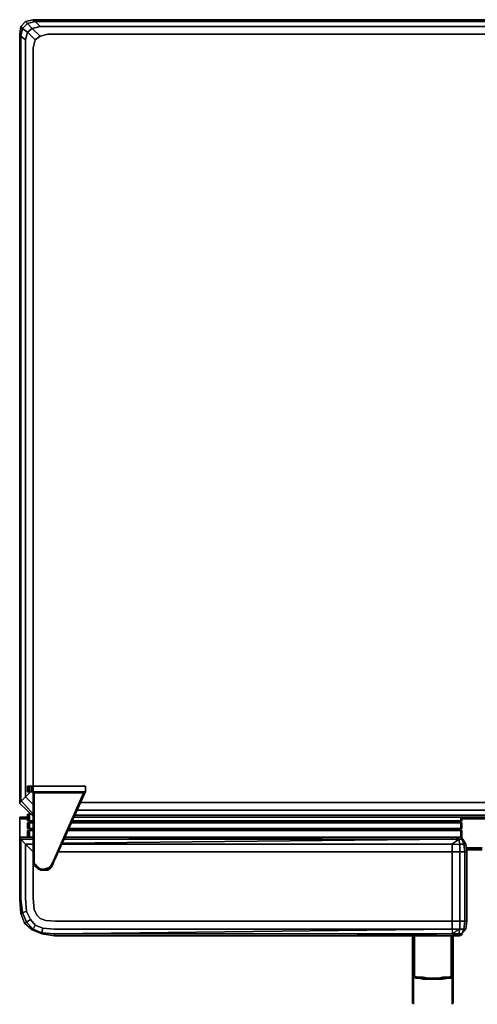
# Model space of a CAD drawing. Units: inches. Extents: x 0 to 35.7, y -35.3 to 0.
# Drawn here: x 0 to 16.4, y -35.3 to 0 of the extents above; entities that cross this region are included whole.
import ezdxf

# ---------------------------------------------------------------- set-up
doc = ezdxf.new("R2010")
doc.units = ezdxf.units.IN
doc.header["$MEASUREMENT"] = 0
doc.layers.get('0').update_dxf_attribs({"true_color": 0x5890e1})

msp = doc.modelspace()

# ---------------------------------------------------------------- linework, layer by layer
at = {"color": 26, "elevation": 0}
for points in [[(0.486, 0), (0.21, -0.069), (0.035, -0.242), (0, -0.518), (0, -28.033), (0, -28.067)], [(0.486, -1.002), (0.555, -0.725), (0.279, -0.449), (0.21, -0.725), (0.035, -0.587), (0.106, -0.311), (0.279, -0.449), (0.21, -0.725), (0.279, -0.449), (0.106, -0.311), (0.279, -0.138), (0.21, -0.069), (0.486, 0), (0.21, -0.069), (0.279, -0.138), (0.555, -0.069), (0.486, 0)], [(0.21, -0.069), (0.486, 0)], [(35.241, 0), (0.486, 0), (35.241, 0), (35.518, -0.069), (35.449, -0.138), (35.621, -0.311), (35.693, -0.587), (35.518, -0.725), (35.693, -0.587), (35.621, -0.311), (35.449, -0.449), (35.518, -0.725)], [(0.035, -0.242), (0.21, -0.069), (0.279, -0.138), (0.106, -0.311), (0.035, -0.242), (0.21, -0.069), (0.035, -0.242), (0.106, -0.311), (0.035, -0.587), (0.21, -0.725), (0.21, -27.826), (0.035, -27.998), (0.071, -27.998)], [(0.728, -0.242), (0.451, -0.311), (0.279, -0.138), (0.555, -0.069), (0.728, -0.242), (35, -0.242), (35.172, -0.069), (35.449, -0.138), (35.276, -0.311), (35.449, -0.449), (35.172, -0.725), (35.241, -1.002)], [(35, -0.242), (35.172, -0.069), (35.449, -0.138), (35.276, -0.311), (35, -0.242), (35.276, -0.311), (35, -0.587), (34.723, -0.518), (1.004, -0.518), (0.728, -0.587)], [(0, -0.518), (0, -28.033)], [(0, -28.033), (0.035, -27.998), (0.035, -0.587), (0, -0.518)], [(0, -0.518), (0, -28.033)], [(0.21, -27.826), (0.035, -27.998), (0.035, -0.587), (0.21, -0.725)], [(0.486, -1.002), (0.555, -0.725), (0.728, -0.587)], [(1.004, -0.518), (34.723, -0.518), (35, -0.587), (35.172, -0.725), (35.241, -1.002)], [(0.348, -27.446), (0.313, -27.446), (0.279, -27.446), (0.279, -27.653), (0.313, -27.653), (0.348, -27.653)], [(0.451, -27.653), (0.417, -27.653), (0.348, -27.653), (0.313, -27.653), (0.348, -27.653), (0.348, -27.446), (0.417, -27.446), (0.348, -27.446), (0.417, -27.446), (0.451, -27.446), (0.417, -27.446), (0.417, -27.653), (0.348, -27.653), (0.417, -27.653), (0.451, -27.653), (0.451, -27.446), (0.486, -27.446), (0.451, -27.446), (0.486, -27.446), (2.351, -27.446), (2.351, -27.653), (0.486, -27.653), (0.486, -30.211)], [(0.451, -27.446), (0.417, -27.446)], [(0.486, -27.446), (2.351, -27.446), (2.351, -27.653), (2.351, -27.446), (0.486, -27.446), (0.486, -27.653)], [(1.246, -30.107), (2.351, -27.653), (2.351, -27.446), (0.486, -27.446), (0.486, -27.653), (0.52, -27.653), (2.316, -27.653), (2.351, -27.653), (0.486, -27.653), (0.486, -30.211)], [(0.071, -27.998), (0.035, -27.998), (0.21, -27.826)], [(0.382, -27.653), (0.21, -27.826)], [(0.486, -28.102), (0.21, -27.826)], [(0.417, -27.653), (0.451, -27.653), (0.486, -27.653)], [(0.486, -30.107), (0.486, -30.211), (0.589, -30.349), (0.658, -30.383), (0.658, -30.418), (0.555, -30.314), (0.486, -30.211), (0.486, -27.653), (2.351, -27.653), (1.246, -30.107), (1.211, -30.176), (1.142, -30.349), (1.107, -30.383), (1.004, -30.453), (1.038, -30.418)], [(0.797, -30.453), (0.762, -30.453), (0.658, -30.418), (0.658, -30.383), (0.589, -30.349), (0.658, -30.383), (0.658, -30.418), (0.555, -30.314), (0.52, -30.211), (0.52, -27.687), (0.52, -27.653), (0.52, -30.211), (0.486, -30.211), (0.589, -30.349), (0.658, -30.383), (0.555, -30.314), (0.52, -30.211), (0.52, -27.687), (0.52, -27.653), (0.52, -30.211), (0.589, -30.28), (0.693, -30.383), (0.762, -30.418), (0.866, -30.418), (0.969, -30.383), (1.073, -30.349), (1.107, -30.314), (1.176, -30.176), (1.211, -30.107), (2.282, -27.687), (2.316, -27.653), (1.246, -30.107), (1.211, -30.176), (1.142, -30.314), (1.073, -30.383), (1.107, -30.383)], [(0.762, -30.453), (0.762, -30.418), (0.866, -30.418), (0.969, -30.383), (1.073, -30.349), (1.107, -30.314), (1.176, -30.176), (1.211, -30.107), (2.282, -27.687), (0.52, -27.687), (2.282, -27.687), (2.316, -27.653), (0.52, -27.653), (0.52, -27.687)], [(2.282, -27.687), (2.316, -27.653), (1.246, -30.107)], [(0.486, -28.516), (0, -28.067), (0, -28.033), (0.035, -27.998), (0.071, -27.998)], [(0.071, -27.998), (0.486, -28.447)], [(33.549, -28.033), (2.178, -28.033)], [(0.486, -28.516), (0.486, -28.551)], [(33.756, -28.482), (1.971, -28.482)], [(33.687, -28.309), (2.04, -28.309)], [(15.826, -28.551), (16.655, -28.551), (16.655, -28.585)], [(0, -28.585), (0, -28.62)], [(0, -28.62), (0, -28.585)], [(0, -28.585), (0.279, -28.585)], [(0, -28.62), (0.279, -28.62)], [(16.689, -28.62), (15.826, -28.62)], [(16.551, -29.658), (15.964, -29.658)], [(16.551, -29.693), (15.964, -29.693)], [(16.551, -29.727), (15.964, -29.727)], [(0.589, -30.349), (0.486, -30.211), (0.486, -30.107)], [(0.52, -30.211), (0.589, -30.28), (0.693, -30.383), (0.762, -30.418), (0.762, -30.453)], [(0.658, -30.418), (0.658, -30.383), (0.555, -30.314)], [(1.142, -30.349), (1.211, -30.211), (1.142, -30.349), (1.211, -30.176), (1.142, -30.314), (1.073, -30.383), (1.004, -30.418), (1.004, -30.453), (1.107, -30.383), (1.142, -30.349), (1.142, -30.314), (1.073, -30.383), (1.004, -30.418)], [(1.246, -30.107), (1.211, -30.176), (1.142, -30.349)], [(1.142, -30.349), (1.142, -30.314), (1.211, -30.176)], [(1.142, -30.349), (1.211, -30.211)], [(1.142, -30.314), (1.142, -30.349)], [(0.658, -30.383), (0.762, -30.453)], [(0.762, -30.453), (0.658, -30.383), (0.762, -30.453), (0.658, -30.418)], [(0.762, -30.453), (0.658, -30.418)], [(1.004, -30.453), (1.107, -30.383), (1.073, -30.383), (1.004, -30.418), (0.9, -30.453), (0.762, -30.453)], [(1.038, -30.418), (1.004, -30.453), (0.9, -30.453), (0.762, -30.453), (0.797, -30.453), (0.935, -30.453)], [(0.762, -30.418), (0.762, -30.453)], [(0.762, -30.453), (0.9, -30.453)], [(0.9, -30.453), (1.004, -30.453)], [(1.142, -30.349), (1.107, -30.383), (1.073, -30.383)]]:
    msp.add_lwpolyline(points, dxfattribs=at)
for points in [[(0.486, 0), (0.555, -0.069), (0.279, -0.138), (0.451, -0.311), (0.279, -0.449), (0.555, -0.725), (0.486, -1.002), (0.555, -0.725), (0.728, -0.587), (0.451, -0.311), (0.728, -0.242), (0.555, -0.069), (35.172, -0.069), (35.241, 0)], [(0.555, -0.069), (0.486, 0), (35.241, 0), (35.172, -0.069)], [(0.486, -0.035), (0.486, 0)], [(0.035, -0.587), (0, -0.518), (0.035, -0.242), (0.106, -0.311)], [(0, -0.518), (0.035, -0.242)], [(0.451, -0.311), (0.279, -0.449), (0.106, -0.311), (0.279, -0.138)], [(0.279, -0.449), (0.451, -0.311), (0.728, -0.587), (0.555, -0.725)], [(35, -0.242), (35.276, -0.311), (35, -0.587), (34.723, -0.518), (1.004, -0.518), (0.728, -0.587), (0.451, -0.311), (0.728, -0.242), (0.555, -0.069), (35.172, -0.069)], [(35, -0.242), (0.728, -0.242)], [(0.035, -27.998), (0, -28.033), (0, -0.518), (0.035, -0.587)], [(0.728, -0.587), (1.004, -0.518)], [(0.21, -0.725), (0.21, -27.826)], [(0.486, -27.446), (0.486, -1.002)], [(0.486, -1.002), (0.486, -27.446)], [(0.313, -27.653), (0.279, -27.653), (0.279, -27.446), (0.313, -27.446)], [(0.313, -27.653), (0.313, -27.446), (0.348, -27.446), (0.313, -27.446), (0.279, -27.446), (0.279, -27.653)], [(0.313, -27.446), (0.313, -27.653), (0.279, -27.653), (0.279, -27.446), (0.313, -27.446)], [(0.348, -27.446), (0.348, -27.653), (0.313, -27.653), (0.313, -27.446)], [(0.313, -27.446), (0.313, -27.653)], [(0.417, -27.446), (0.417, -27.653), (0.348, -27.653), (0.348, -27.446)], [(0.451, -27.446), (0.451, -27.653), (0.417, -27.653), (0.417, -27.446)], [(0.486, -27.446), (0.486, -27.653), (0.451, -27.653), (0.451, -27.446)], [(0.382, -27.653), (0.21, -27.826)], [(0.486, -28.102), (0.21, -27.826)], [(0.486, -27.653), (0.451, -27.653)], [(0.486, -27.653), (0.52, -27.653), (0.52, -30.211), (0.486, -30.211)], [(2.351, -27.653), (2.316, -27.653), (0.52, -27.653), (0.486, -27.653)], [(1.211, -30.107), (1.176, -30.176), (1.107, -30.314), (1.073, -30.349), (0.969, -30.383), (0.866, -30.418), (0.762, -30.418), (0.693, -30.383), (0.589, -30.28), (0.52, -30.211), (0.52, -27.687), (2.282, -27.687)], [(2.351, -27.653), (1.246, -30.107), (2.316, -27.653)], [(0, -28.067), (0, -28.033)], [(0.486, -28.516), (0, -28.067)], [(0.071, -27.998), (0.486, -28.447)], [(2.178, -28.033), (33.549, -28.033)], [(0, -28.585), (0, -28.551)], [(0.279, -28.551), (0, -28.551)], [(0, -28.585), (0, -28.551), (0.279, -28.551), (0, -28.551), (0, -28.585), (0.279, -28.585)], [(0, -28.551), (0.279, -28.551)], [(0.486, -28.551), (0.486, -28.516)], [(16.206, -28.551), (1.936, -28.551)], [(15.999, -28.551), (1.936, -28.551), (15.999, -28.551), (33.756, -28.551)], [(33.756, -28.482), (1.971, -28.482)], [(33.687, -28.309), (2.04, -28.309)], [(15.826, -28.551), (16.655, -28.551)], [(33.756, -28.551), (16.206, -28.551)], [(0, -28.62), (0, -28.585), (0, -28.62), (0, -29.278)], [(0, -28.62), (0, -29.278)], [(0, -28.62), (0.279, -28.62)], [(15.826, -28.585), (16.689, -28.585)], [(16.655, -28.585), (15.826, -28.585)], [(16.689, -28.585), (16.655, -28.585), (15.826, -28.585)], [(15.826, -28.62), (16.689, -28.62)], [(15.964, -29.658), (16.551, -29.658)], [(16.551, -29.693), (15.964, -29.693)], [(16.551, -29.727), (15.964, -29.727)], [(0.486, -30.107), (0.486, -30.073)], [(0.486, -30.211), (0.486, -30.107), (0.486, -30.073), (0.486, -30.107)], [(0.555, -30.314), (0.486, -30.211), (0.52, -30.211)], [(0.555, -30.314), (0.486, -30.211)], [(0.658, -30.418), (0.555, -30.314), (0.658, -30.383)], [(1.246, -30.107), (1.211, -30.176)], [(1.246, -30.107), (1.211, -30.176)], [(0.693, -30.418), (0.658, -30.418)], [(0.693, -30.418), (0.658, -30.418)], [(0.728, -30.453), (0.693, -30.418)], [(0.728, -30.453), (0.693, -30.418)], [(0.9, -30.453), (0.762, -30.453)], [(0.797, -30.453), (0.762, -30.453)], [(0.935, -30.453), (0.797, -30.453)], [(1.004, -30.453), (0.9, -30.453), (1.004, -30.418)], [(1.004, -30.418), (0.9, -30.453), (1.004, -30.453)], [(0.969, -30.453), (0.935, -30.453)], [(0.969, -30.453), (0.935, -30.453)], [(1.038, -30.418), (1.004, -30.453)], [(1.073, -30.383), (1.038, -30.418)], [(1.073, -30.383), (1.038, -30.418)], [(1.142, -30.349), (1.107, -30.349)], [(1.142, -30.349), (1.107, -30.349)]]:
    msp.add_lwpolyline(points, close=True, dxfattribs=at)
at = {"color": 76, "elevation": 0}
for points in [[(0.313, -28.689), (0.313, -28.447), (0.279, -28.447), (0.279, -28.689), (0.313, -28.689), (0.348, -28.724), (0.313, -28.758), (0.279, -28.758), (0.279, -28.965), (0.313, -28.965), (0.348, -29), (0.313, -29.037), (0.279, -29.037)], [(0.348, -28.447), (0.313, -28.447), (0.279, -28.447), (0.279, -28.689), (0.313, -28.689)], [(0.279, -28.689), (0.279, -28.447), (0.313, -28.447), (0.313, -28.689), (0.348, -28.724), (0.313, -28.758)], [(0.279, -28.758), (0.279, -28.965), (0.313, -28.965), (0.313, -28.758), (0.348, -28.724), (0.313, -28.689), (0.313, -28.447), (0.279, -28.447), (0.279, -28.689)], [(0.348, -28.689), (0.313, -28.689), (0.313, -28.447), (0.348, -28.447)], [(0.313, -28.758), (0.348, -28.758), (0.382, -28.724), (0.348, -28.724), (0.313, -28.689), (0.348, -28.689), (0.348, -28.447), (0.313, -28.447), (0.348, -28.447)], [(0.348, -28.689), (0.348, -28.447)], [(0.348, -28.447), (0.348, -28.689)], [(15.826, -28.689), (15.826, -28.551)], [(0.279, -28.758), (0.279, -28.965)], [(0.382, -28.724), (0.348, -28.724), (0.313, -28.689), (0.348, -28.689)], [(0.348, -28.689), (0.313, -28.689), (0.348, -28.724), (0.382, -28.724)], [(0.348, -28.758), (0.313, -28.758), (0.348, -28.724), (0.382, -28.724)], [(0.348, -28.965), (0.313, -28.965), (0.313, -28.758), (0.348, -28.758)], [(0.313, -28.758), (0.348, -28.758)], [(0.348, -28.758), (0.313, -28.758)], [(0.348, -28.965), (0.313, -28.965), (0.348, -28.965), (0.348, -28.758), (0.313, -28.758)], [(0.313, -28.758), (0.313, -28.965), (0.348, -29), (0.313, -29.037)], [(0.382, -28.724), (0.348, -28.689)], [(0.348, -28.689), (0.382, -28.724)], [(0.348, -28.689), (0.382, -28.724)], [(0.348, -28.758), (0.382, -28.724)], [(0.382, -28.724), (0.348, -28.758)], [(0.348, -28.965), (0.348, -28.758)], [(0.348, -28.758), (0.348, -28.965)], [(1.867, -28.689), (15.791, -28.689), (1.867, -28.689), (15.791, -28.689), (15.722, -28.724), (1.867, -28.724), (15.722, -28.724), (15.791, -28.758), (15.757, -28.724), (15.826, -28.689), (15.791, -28.724), (15.826, -28.758), (15.791, -28.724), (15.757, -28.724), (15.791, -28.724), (15.826, -28.689), (15.757, -28.724), (15.826, -28.689), (15.791, -28.689), (15.826, -28.689), (15.791, -28.724), (15.826, -28.758), (15.826, -28.965), (15.791, -28.965), (15.791, -28.758), (15.826, -28.758), (15.826, -28.965), (15.826, -28.758), (15.826, -28.965), (15.791, -28.965), (15.826, -28.965), (15.791, -29), (15.757, -29), (15.826, -28.965), (15.757, -29), (15.791, -28.965), (15.826, -28.965), (15.826, -28.758), (15.826, -28.965), (15.826, -28.758), (15.791, -28.758), (15.757, -28.724), (15.722, -28.724), (1.867, -28.724), (15.722, -28.724), (1.867, -28.724), (15.722, -28.724), (15.791, -28.758), (1.867, -28.758), (15.791, -28.758), (15.791, -28.965), (15.722, -29), (15.791, -29.037), (1.729, -29.037), (15.791, -29.037), (15.791, -29.278), (15.791, -29.037), (15.722, -29), (15.791, -28.965), (15.757, -29), (15.722, -29), (15.757, -29), (15.791, -29.037), (15.826, -29.037), (15.757, -29), (15.791, -29), (15.826, -29.037), (15.791, -29.037), (15.826, -29.037), (15.826, -29.278), (15.826, -29.037), (15.826, -29.278), (15.791, -29.278), (15.826, -29.278), (15.826, -29.313), (15.826, -29.278), (15.791, -29.278), (15.688, -29.278), (15.791, -29.278), (15.688, -29.278), (15.791, -29.278), (15.791, -29.037), (1.729, -29.037), (15.791, -29.037), (15.757, -29), (15.722, -29), (15.757, -29), (15.722, -29), (1.729, -29), (15.722, -29), (1.729, -29)], [(15.791, -28.689), (1.902, -28.689)], [(15.791, -28.758), (15.722, -28.724), (15.791, -28.689)], [(15.757, -28.724), (15.791, -28.689)], [(15.791, -28.689), (15.826, -28.689), (15.791, -28.724), (15.757, -28.724)], [(15.757, -28.724), (15.791, -28.689)], [(15.791, -28.758), (15.757, -28.724)], [(15.757, -28.724), (15.826, -28.758), (15.791, -28.758)], [(15.757, -28.724), (15.791, -28.724), (15.757, -28.724), (15.826, -28.758), (15.791, -28.758)], [(15.791, -28.689), (15.826, -28.689)], [(15.826, -28.689), (15.791, -28.689)], [(15.826, -28.689), (15.791, -28.689)], [(15.791, -28.965), (15.791, -28.758)], [(15.791, -28.758), (15.791, -28.965)], [(15.791, -28.965), (15.791, -28.758)], [(15.791, -28.965), (15.791, -28.758)], [(0.279, -29.037), (0.313, -29.037)], [(0.313, -29.037), (0.279, -29.037)], [(0.279, -29.037), (0.313, -29.037)], [(0.313, -29.037), (0.279, -29.037)], [(0.313, -29.037), (0.279, -29.037)], [(0.313, -29.037), (0.279, -29.037)], [(0.382, -29), (0.348, -29), (0.313, -28.965), (0.348, -28.965)], [(0.313, -28.965), (0.348, -29), (0.313, -29.037)], [(0.313, -29.037), (0.348, -29), (0.382, -29)], [(0.313, -29.037), (0.348, -29.037)], [(0.348, -29.037), (0.313, -29.037)], [(0.348, -29.037), (0.313, -29.037)], [(0.313, -29.037), (0.348, -29.037)], [(0.313, -29.037), (0.348, -29.037)], [(0.348, -29.037), (0.313, -29.037)], [(0.382, -29), (0.348, -28.965)], [(0.348, -28.965), (0.382, -29)], [(0.348, -28.965), (0.382, -29)], [(0.348, -29.037), (0.382, -29)], [(0.382, -29), (0.348, -29.037)], [(0.348, -29.037), (0.382, -29), (0.348, -29), (0.382, -29)], [(0.348, -29.278), (0.348, -29.037)], [(15.722, -29), (1.764, -29)], [(15.722, -29), (15.791, -28.965)], [(15.791, -29.037), (15.826, -29.037), (15.757, -29), (15.722, -29)], [(15.791, -29.037), (15.722, -29)], [(15.791, -28.965), (15.826, -28.965), (15.791, -29), (15.826, -28.965), (15.757, -29), (15.791, -29), (15.757, -29), (15.826, -29.037), (15.791, -29.037)], [(15.791, -29.037), (15.757, -29), (15.791, -28.965)], [(15.826, -29.037), (15.791, -29), (15.826, -28.965), (15.791, -28.965)], [(15.826, -29.037), (15.826, -29.278)], [(0.244, -31.94), (0.21, -31.454), (0.244, -31.94), (0.106, -31.974), (0.035, -31.489), (0.035, -29.347), (0, -29.278)], [(0.035, -29.347), (0, -29.278), (0, -31.489), (0, -29.278)], [(0.035, -32.009), (0.106, -31.974), (0.035, -31.489), (0, -31.489), (0.035, -32.009), (0, -31.489), (0, -29.278)], [(0.035, -31.489), (0.035, -29.347)], [(0.035, -29.347), (0.21, -29.52)], [(0.21, -29.52), (0.035, -29.347)], [(0.175, -32.354), (0.244, -32.32), (0.106, -31.974), (0.244, -31.94), (0.21, -31.454), (0.21, -29.52), (0.035, -29.347)], [(0.21, -29.52), (0.486, -29.52)], [(15.481, -29.796), (15.481, -32.285), (1.28, -32.285), (0.935, -32.251), (0.728, -32.182), (0.624, -32.078), (0.52, -31.871), (0.486, -31.454), (0.486, -29.796), (0.21, -29.52)], [(1.522, -29.52), (15.481, -29.52), (15.481, -29.796)], [(15.619, -29.278), (15.446, -29.278)], [(15.446, -29.278), (15.481, -29.347)], [(15.446, -29.278), (15.619, -29.278)], [(15.481, -29.347), (15.446, -29.278)], [(15.481, -29.347), (15.722, -29.347), (15.481, -29.52)], [(15.481, -29.52), (15.757, -29.52), (15.722, -29.347), (15.481, -29.347)], [(15.481, -29.52), (15.757, -29.52), (15.757, -29.796), (15.93, -29.796), (15.93, -32.285), (15.999, -32.285), (15.964, -32.561), (15.999, -32.285), (15.999, -29.796), (15.93, -29.796), (15.895, -29.52), (15.826, -29.347), (15.722, -29.347)], [(15.481, -29.52), (15.722, -29.347), (15.481, -29.347)], [(15.481, -29.796), (15.481, -29.52)], [(15.619, -29.278), (15.722, -29.347), (15.757, -29.52), (15.895, -29.52), (15.826, -29.347), (15.861, -29.347), (15.964, -29.52), (15.999, -29.796), (15.964, -29.52), (15.861, -29.347), (15.826, -29.347), (15.895, -29.52)], [(15.619, -29.278), (15.722, -29.347)], [(15.722, -29.347), (15.619, -29.278)], [(15.964, -29.52), (15.895, -29.52), (15.757, -29.52), (15.722, -29.347)], [(15.861, -32.734), (15.826, -32.734), (15.964, -32.561), (15.999, -32.285), (15.999, -29.796), (15.964, -29.52), (15.861, -29.347), (15.826, -29.347), (15.791, -29.278)], [(1.384, -29.796), (15.481, -29.796), (15.481, -32.285), (1.28, -32.285), (0.935, -32.251), (0.728, -32.182), (0.624, -32.078), (0.52, -31.871), (0.486, -31.454)], [(15.826, -32.734), (15.964, -32.561), (15.895, -32.561), (15.93, -32.285), (15.757, -32.285), (15.757, -29.796), (15.481, -29.796)], [(15.93, -32.285), (15.93, -29.796), (15.999, -29.796)], [(0, -31.489), (0.035, -32.009), (0.175, -32.354), (0.451, -32.596), (0.797, -32.734), (1.246, -32.803)], [(0.486, -31.454), (0.52, -31.871), (0.624, -32.078), (0.728, -32.182), (0.935, -32.251), (1.28, -32.285), (15.481, -32.285), (15.481, -32.561), (15.757, -32.561), (15.895, -32.561), (15.826, -32.734)], [(0.451, -32.596), (0.486, -32.561), (0.244, -32.32), (0.382, -32.216), (0.244, -31.94), (0.382, -32.216), (0.555, -32.423), (0.486, -32.561), (0.797, -32.7), (0.797, -32.734)], [(0.555, -32.423), (0.486, -32.561), (0.244, -32.32), (0.382, -32.216), (0.555, -32.423), (0.831, -32.527), (1.246, -32.561), (15.481, -32.561), (15.481, -32.734), (1.246, -32.734), (15.481, -32.561), (15.481, -32.285), (15.757, -32.285), (15.757, -32.561), (15.481, -32.561), (15.481, -32.734)], [(1.246, -32.803), (1.246, -32.734), (0.797, -32.7), (0.831, -32.527), (0.555, -32.423), (0.382, -32.216)], [(15.93, -32.285), (15.999, -32.285)], [(15.481, -32.561), (15.481, -32.734), (1.246, -32.734), (0.797, -32.7), (0.831, -32.527), (1.246, -32.561), (0.831, -32.527)], [(15.481, -32.561), (1.246, -32.734)], [(15.481, -32.734), (11.403, -32.803), (12.163, -32.803), (15.446, -32.803), (15.619, -32.803)], [(15.826, -32.734), (15.722, -32.734), (15.446, -32.803)], [(15.757, -32.561), (15.722, -32.734), (15.481, -32.734)], [(15.826, -32.734), (15.688, -32.803), (15.619, -32.803), (15.722, -32.734), (15.826, -32.734), (15.688, -32.803), (15.619, -32.803)], [(15.688, -32.803), (15.757, -32.803), (15.722, -32.803), (15.688, -32.803), (15.826, -32.734)], [(15.826, -32.734), (15.895, -32.561), (15.964, -32.561)], [(12.163, -32.803), (15.446, -32.803), (15.619, -32.803), (15.688, -32.803)]]:
    msp.add_lwpolyline(points, dxfattribs=at)
for points in [[(0.313, -28.689), (0.313, -28.447)], [(0.382, -28.447), (0.348, -28.447)], [(0.348, -28.447), (0.382, -28.447)], [(15.791, -28.689), (15.791, -28.551)], [(15.791, -28.551), (15.791, -28.689)], [(15.791, -28.551), (15.791, -28.689)], [(15.826, -28.551), (15.826, -28.689)], [(15.826, -28.551), (15.826, -28.689)], [(15.826, -28.551), (15.826, -28.689)], [(0.313, -28.689), (0.279, -28.689)], [(0.313, -28.689), (0.279, -28.689)], [(0.313, -28.758), (0.279, -28.758)], [(0.313, -28.758), (0.313, -28.965), (0.279, -28.965), (0.279, -28.758)], [(0.279, -28.758), (0.313, -28.758)], [(0.348, -28.724), (0.313, -28.689)], [(0.313, -28.689), (0.348, -28.724)], [(0.313, -28.689), (0.348, -28.689)], [(0.348, -28.724), (0.313, -28.758)], [(0.348, -28.724), (0.313, -28.758)], [(0.313, -28.758), (0.348, -28.724)], [(0.313, -28.965), (0.313, -28.758)], [(0.348, -28.689), (0.486, -28.689)], [(0.486, -28.689), (0.348, -28.689)], [(0.486, -28.689), (0.348, -28.689)], [(0.348, -28.724), (0.382, -28.724)], [(0.486, -28.758), (0.348, -28.758)], [(0.348, -28.758), (0.486, -28.758)], [(0.348, -28.758), (0.486, -28.758)], [(0.486, -28.724), (0.382, -28.724)], [(0.382, -28.724), (0.486, -28.724)], [(0.486, -28.724), (0.382, -28.724)], [(15.791, -28.758), (1.867, -28.758)], [(1.867, -28.758), (15.791, -28.758)], [(15.791, -28.689), (1.902, -28.689)], [(15.791, -28.689), (15.757, -28.724), (15.722, -28.724)], [(15.722, -28.724), (15.757, -28.724)], [(15.722, -28.724), (15.757, -28.724)], [(15.826, -28.758), (15.757, -28.724), (15.791, -28.724)], [(15.791, -28.758), (15.826, -28.758)], [(0.313, -28.965), (0.279, -28.965)], [(0.313, -28.965), (0.279, -28.965)], [(0.279, -29.278), (0.279, -29.037)], [(0.279, -29.278), (0.279, -29.037)], [(0.313, -28.965), (0.348, -28.965)], [(0.348, -29), (0.313, -28.965)], [(0.348, -29), (0.313, -28.965)], [(0.313, -29.037), (0.348, -29), (0.313, -28.965), (0.348, -29)], [(0.348, -29), (0.313, -29.037)], [(0.348, -29), (0.313, -29.037)], [(0.313, -29.037), (0.313, -29.278)], [(0.313, -29.278), (0.313, -29.037)], [(0.313, -29.037), (0.313, -29.278)], [(0.348, -28.965), (0.486, -28.965)], [(0.486, -28.965), (0.348, -28.965)], [(0.486, -28.965), (0.348, -28.965)], [(0.348, -29), (0.382, -29)], [(0.486, -29.037), (0.348, -29.037)], [(0.348, -29.037), (0.486, -29.037)], [(0.348, -29.037), (0.348, -29.278)], [(0.348, -29.037), (0.486, -29.037)], [(0.382, -29), (0.486, -29)], [(0.486, -29), (0.382, -29)], [(0.486, -29), (0.382, -29)], [(1.729, -29.037), (15.791, -29.037)], [(1.764, -28.965), (15.791, -28.965)], [(15.791, -28.965), (1.764, -28.965)], [(15.791, -28.965), (1.764, -28.965)], [(15.722, -29), (1.764, -29)], [(15.791, -29), (15.757, -29)], [(15.791, -29), (15.826, -29.037)], [(15.826, -29.037), (15.826, -29.278), (15.791, -29.278), (15.791, -29.037)], [(15.791, -29.037), (15.791, -29.278)], [(15.826, -29.278), (15.826, -29.037)], [(0, -29.313), (0, -29.278), (0.035, -29.347), (0.035, -31.489), (0, -31.489), (0, -29.278), (0.486, -29.278), (0, -29.278)], [(0, -29.278), (0.486, -29.278)], [(0.035, -29.347), (0.486, -29.347)], [(0.486, -29.347), (0.035, -29.347)], [(0.21, -29.52), (0.486, -29.796)], [(0.21, -29.52), (0.21, -31.454)], [(0.21, -29.52), (0.486, -29.52)], [(0.486, -29.52), (0.21, -29.52)], [(15.481, -29.347), (1.522, -29.486)], [(1.522, -29.52), (15.481, -29.52)], [(15.446, -29.278), (1.591, -29.347), (15.481, -29.347)], [(1.591, -29.347), (15.481, -29.347)], [(1.625, -29.278), (15.446, -29.278)], [(1.625, -29.278), (15.446, -29.278)], [(15.446, -29.278), (15.619, -29.278)], [(15.757, -29.796), (15.481, -29.796), (15.481, -29.52), (15.757, -29.52)], [(15.619, -29.278), (15.688, -29.278)], [(15.619, -29.278), (15.688, -29.278)], [(15.722, -29.347), (15.826, -29.347), (15.791, -29.278), (15.826, -29.347)], [(15.757, -29.796), (15.757, -29.52), (15.895, -29.52), (15.93, -29.796)], [(15.895, -29.52), (15.964, -29.52), (15.861, -29.347), (15.895, -29.52)], [(15.999, -29.796), (15.93, -29.796), (15.895, -29.52), (15.964, -29.52)], [(0.486, -29.796), (0.486, -31.454)], [(1.384, -29.796), (15.481, -29.796)], [(15.481, -29.796), (15.757, -29.796), (15.757, -32.285), (15.481, -32.285)], [(15.757, -29.796), (15.93, -29.796), (15.93, -32.285), (15.757, -32.285)], [(15.999, -29.796), (15.999, -32.285)], [(0.035, -31.489), (0.106, -31.974), (0.035, -32.009), (0, -31.489)], [(0.106, -31.974), (0.244, -32.32), (0.175, -32.354), (0.035, -32.009)], [(0.175, -32.354), (0.035, -32.009)], [(0.106, -31.974), (0.244, -31.94), (0.382, -32.216), (0.244, -32.32)], [(0.486, -32.561), (0.451, -32.596), (0.175, -32.354), (0.244, -32.32)], [(0.451, -32.596), (0.175, -32.354)], [(0.797, -32.7), (0.486, -32.561), (0.555, -32.423), (0.831, -32.527)], [(15.757, -32.285), (15.757, -32.561), (15.481, -32.561), (15.481, -32.285)], [(15.93, -32.285), (15.895, -32.561), (15.757, -32.561), (15.757, -32.285)], [(15.93, -32.285), (15.999, -32.285), (15.964, -32.561), (15.895, -32.561)], [(0.797, -32.7), (0.797, -32.734), (0.451, -32.596), (0.486, -32.561)], [(0.797, -32.734), (0.451, -32.596)], [(1.246, -32.734), (1.246, -32.803), (0.797, -32.734), (0.797, -32.7)], [(1.246, -32.803), (0.797, -32.734)], [(15.481, -32.561), (1.246, -32.561)], [(11.403, -32.803), (9.087, -32.803), (6.808, -32.803), (4.526, -32.803), (1.246, -32.803), (1.246, -32.734), (15.481, -32.734), (12.163, -32.803)], [(15.481, -32.734), (11.403, -32.803), (9.087, -32.803), (6.808, -32.803), (4.526, -32.803), (1.246, -32.803), (4.526, -32.803), (6.808, -32.803), (9.087, -32.803), (11.403, -32.803), (12.163, -32.803)], [(12.163, -32.803), (15.481, -32.734), (15.722, -32.734), (15.619, -32.803), (15.446, -32.803)], [(15.619, -32.803), (15.722, -32.734), (15.446, -32.803)], [(15.481, -32.734), (15.722, -32.734), (15.757, -32.561)], [(15.757, -32.803), (15.688, -32.803), (15.757, -32.803), (15.826, -32.769)], [(15.826, -32.734), (15.895, -32.561), (15.757, -32.561), (15.722, -32.734)], [(15.826, -32.734), (15.861, -32.734)], [(15.688, -32.803), (15.722, -32.803), (15.757, -32.803)]]:
    msp.add_lwpolyline(points, close=True, dxfattribs=at)
at = {"color": 191, "elevation": 0}
for points in [[(14.062, -32.803), (14.062, -34.012)], [(14.062, -34.012), (14.062, -32.803)], [(14.062, -32.803), (14.062, -34.012)], [(14.062, -34.256), (14.097, -34.29), (14.062, -34.29), (14.062, -34.256), (14.062, -34.012), (14.062, -32.803), (14.062, -34.012)], [(14.097, -32.803), (14.097, -34.012)], [(14.132, -32.803), (14.132, -33.977)], [(15.446, -32.803), (15.446, -33.977)], [(15.481, -32.803), (15.481, -34.012)], [(15.515, -34.012), (15.515, -32.803)], [(15.515, -32.803), (15.515, -34.012)], [(15.515, -32.803), (15.515, -34.012)], [(15.515, -32.803), (15.515, -34.012)], [(15.515, -32.803), (15.515, -34.012)], [(15.515, -34.012), (15.515, -34.256), (15.515, -34.012), (15.515, -32.803)], [(14.062, -34.29), (14.062, -34.256), (14.062, -34.012), (14.062, -34.256), (14.062, -34.29), (14.062, -34.256), (14.062, -34.29), (14.097, -34.29)], [(14.097, -34.012), (14.097, -34.256)], [(15.481, -34.256), (15.481, -34.012)], [(15.515, -34.256), (15.515, -34.012)], [(14.062, -34.29), (14.062, -34.498), (14.062, -34.256)], [(14.062, -34.256), (14.062, -34.498), (14.062, -34.29)], [(14.062, -34.256), (14.097, -34.29), (14.062, -34.29)], [(14.062, -34.256), (14.097, -34.256), (14.097, -34.29)], [(14.062, -34.256), (14.062, -34.29)], [(14.097, -35.119), (14.097, -34.981), (14.097, -34.774), (14.097, -34.532), (14.097, -34.29), (14.062, -34.29), (14.097, -34.29), (14.097, -34.532), (14.097, -34.774), (14.097, -34.981)], [(14.062, -34.29), (14.097, -34.29)], [(14.062, -34.29), (14.097, -34.29)], [(14.062, -34.532), (14.062, -34.498)], [(14.062, -34.947), (14.062, -34.774), (14.062, -34.532), (14.062, -34.498), (14.062, -34.739)], [(14.062, -34.532), (14.062, -34.774)], [(14.097, -34.256), (14.132, -34.256), (14.132, -34.29), (14.097, -34.29)], [(14.097, -34.29), (14.097, -34.532)], [(14.27, -34.325), (14.097, -34.29)], [(14.27, -34.325), (14.097, -34.29), (14.132, -34.29), (14.166, -34.325)], [(14.097, -34.29), (14.201, -34.325)], [(14.097, -34.774), (14.097, -34.532)], [(14.132, -34.29), (14.132, -34.256), (14.27, -34.29)], [(14.132, -34.256), (14.27, -34.29), (14.132, -34.29)], [(14.27, -34.325), (14.166, -34.325), (14.132, -34.29)], [(14.132, -34.29), (14.166, -34.325), (14.27, -34.325)], [(14.615, -34.325), (14.442, -34.325), (14.27, -34.29), (14.442, -34.29)], [(14.442, -34.36), (14.27, -34.325)], [(14.27, -34.325), (14.442, -34.36)], [(14.304, -34.325), (14.442, -34.36)], [(14.615, -34.36), (14.442, -34.36)], [(14.442, -34.36), (14.615, -34.36)], [(14.788, -34.325), (14.615, -34.325)], [(14.788, -34.325), (14.615, -34.325)], [(14.615, -34.36), (14.788, -34.36)], [(14.788, -34.36), (14.615, -34.36)], [(14.615, -34.36), (14.788, -34.36)], [(14.788, -34.36), (14.615, -34.36)], [(14.615, -34.36), (14.719, -34.36)], [(14.788, -34.36), (14.615, -34.36)], [(14.788, -34.325), (14.995, -34.325)], [(14.788, -34.325), (14.995, -34.325)], [(14.995, -34.325), (14.788, -34.325)], [(14.995, -34.36), (14.788, -34.36)], [(14.995, -34.36), (14.788, -34.36)], [(14.788, -34.36), (14.995, -34.36)], [(14.788, -34.36), (14.995, -34.36)], [(14.788, -34.36), (14.995, -34.36)], [(14.857, -34.36), (14.995, -34.36)], [(15.343, -34.325), (15.133, -34.325), (14.995, -34.325), (15.133, -34.29), (15.343, -34.29), (15.446, -34.29)], [(14.995, -34.36), (15.133, -34.325), (14.995, -34.325), (15.133, -34.29), (15.343, -34.29), (15.133, -34.325), (15.343, -34.325), (15.133, -34.36)], [(15.133, -34.36), (14.995, -34.36)], [(15.133, -34.325), (15.343, -34.29)], [(15.343, -34.325), (15.133, -34.36)], [(15.133, -34.36), (15.271, -34.325)], [(15.446, -34.256), (15.446, -34.29), (15.343, -34.29)], [(15.343, -34.325), (15.481, -34.29)], [(15.343, -34.325), (15.446, -34.325), (15.481, -34.29)], [(15.343, -34.325), (15.446, -34.29), (15.446, -34.325)], [(15.343, -34.325), (15.446, -34.325), (15.446, -34.29)], [(15.412, -34.325), (15.481, -34.29)], [(15.481, -34.256), (15.481, -34.29), (15.446, -34.29), (15.446, -34.256)], [(15.446, -34.29), (15.481, -34.29)], [(15.446, -34.325), (15.481, -34.29)], [(15.515, -34.256), (15.515, -34.29), (15.481, -34.29), (15.481, -34.256)], [(15.515, -34.29), (15.481, -34.29)], [(15.515, -34.29), (15.481, -34.29)], [(15.515, -34.29), (15.481, -34.29)], [(15.515, -34.29), (15.481, -34.29)], [(15.515, -34.29), (15.481, -34.29)], [(15.515, -34.256), (15.515, -34.498), (15.515, -34.29)], [(15.515, -34.29), (15.515, -34.256)], [(15.515, -34.29), (15.515, -34.256)], [(15.515, -34.256), (15.515, -34.29)], [(15.515, -34.256), (15.515, -34.29)], [(15.515, -34.256), (15.515, -34.29)], [(14.062, -34.774), (14.062, -34.947)], [(14.097, -34.774), (14.097, -34.981)], [(15.515, -34.739), (15.515, -34.947)], [(14.062, -35.085), (14.062, -34.947)], [(14.062, -35.085), (14.062, -34.947)], [(14.062, -35.188), (14.062, -35.085)], [(14.062, -35.188), (14.062, -35.085), (14.062, -35.154)], [(14.097, -34.981), (14.097, -35.119)], [(14.097, -35.188), (14.097, -35.119)], [(14.097, -35.119), (14.097, -35.188)], [(15.515, -34.981), (15.515, -35.119)]]:
    msp.add_lwpolyline(points, close=True, dxfattribs=at)
for points in [[(14.097, -34.256), (14.062, -34.256), (14.062, -34.012), (14.062, -34.256), (14.062, -34.012), (14.062, -32.803)], [(14.097, -32.803), (14.097, -34.012)], [(14.788, -34.325), (14.615, -34.325), (14.442, -34.29), (14.27, -34.29), (14.132, -34.256), (14.132, -33.977), (14.132, -32.803)], [(15.446, -32.803), (15.446, -33.977), (15.446, -34.256), (15.343, -34.29), (15.133, -34.29), (14.995, -34.325)], [(15.481, -34.012), (15.481, -32.803)], [(15.515, -32.803), (15.515, -34.012)], [(14.062, -34.256), (14.062, -34.29), (14.097, -34.29), (14.132, -34.29), (14.097, -34.29), (14.097, -34.256), (14.132, -34.256), (14.132, -33.977)], [(14.062, -34.012), (14.062, -34.256), (14.062, -34.498)], [(14.062, -34.012), (14.062, -34.256), (14.062, -34.498), (14.062, -34.739), (14.062, -34.947), (14.062, -35.085), (14.062, -35.154)], [(14.062, -34.256), (14.097, -34.256), (14.097, -34.012)], [(14.132, -33.977), (14.132, -34.256), (14.097, -34.256)], [(15.481, -35.257), (15.481, -35.188), (15.481, -35.257), (15.481, -35.188), (15.481, -35.119), (15.481, -35.188), (15.481, -35.119), (15.481, -34.981), (15.481, -34.774), (15.481, -34.532), (15.481, -34.29), (15.481, -34.532), (15.481, -34.774), (15.481, -34.981), (15.481, -35.119), (15.481, -34.981), (15.481, -34.774), (15.481, -34.532), (15.481, -34.29), (15.343, -34.325), (15.481, -34.29), (15.515, -34.29), (15.515, -34.532), (15.515, -34.774), (15.515, -34.981), (15.515, -34.774), (15.515, -34.532), (15.515, -34.29), (15.481, -34.29), (15.515, -34.29), (15.515, -34.498), (15.515, -34.532), (15.515, -34.774), (15.515, -34.947), (15.515, -35.085), (15.515, -35.188), (15.515, -35.085), (15.515, -34.947), (15.515, -35.085), (15.515, -35.188), (15.515, -35.154), (15.515, -35.085), (15.515, -35.154), (15.515, -35.188), (15.515, -35.223), (15.515, -35.188), (15.515, -35.223), (15.515, -35.188), (15.515, -35.154), (15.515, -35.085), (15.515, -34.947), (15.515, -35.085), (15.515, -34.947), (15.515, -34.774), (15.515, -34.947), (15.515, -34.739), (15.515, -34.498), (15.515, -34.532), (15.515, -34.498), (15.515, -34.256), (15.515, -34.012), (15.515, -34.256), (15.515, -34.498), (15.515, -34.739), (15.515, -34.498), (15.515, -34.29), (15.515, -34.532), (15.515, -34.774), (15.515, -34.532), (15.515, -34.774), (15.515, -34.981), (15.515, -35.119), (15.515, -35.188), (15.515, -35.119), (15.515, -35.188), (15.515, -35.223), (15.515, -35.188), (15.515, -35.154), (15.515, -35.085), (15.515, -34.947), (15.515, -34.739), (15.515, -34.498), (15.515, -34.256), (15.515, -34.29), (15.481, -34.29), (15.343, -34.325), (15.133, -34.36), (14.995, -34.36), (15.133, -34.36), (15.343, -34.325), (15.133, -34.36), (15.343, -34.325), (15.133, -34.36), (14.995, -34.36), (14.788, -34.36), (14.995, -34.36), (15.133, -34.36), (14.995, -34.36), (14.788, -34.36), (14.615, -34.36), (14.442, -34.36), (14.27, -34.325), (14.097, -34.29), (14.097, -34.532), (14.097, -34.774), (14.097, -34.981), (14.097, -35.119), (14.097, -35.188), (14.097, -35.223), (14.097, -35.188), (14.097, -35.257), (14.097, -35.188), (14.097, -35.257)], [(15.446, -33.977), (15.446, -34.256), (15.343, -34.29), (15.446, -34.29), (15.446, -34.256), (15.481, -34.256), (15.481, -34.012)], [(15.481, -34.256), (15.446, -34.256), (15.446, -33.977)], [(15.515, -34.012), (15.515, -34.256), (15.481, -34.256)], [(15.515, -34.012), (15.515, -34.256)], [(15.515, -34.256), (15.515, -34.012)], [(15.515, -34.012), (15.515, -34.256)], [(15.515, -34.256), (15.515, -34.012)], [(15.515, -34.256), (15.515, -34.012)], [(15.515, -34.256), (15.515, -34.012)], [(14.062, -34.256), (14.062, -34.29), (14.097, -34.29)], [(14.062, -34.947), (14.062, -34.739), (14.062, -34.498), (14.062, -34.29), (14.097, -34.29), (14.097, -34.532)], [(14.788, -34.36), (14.615, -34.36), (14.442, -34.36), (14.27, -34.325), (14.097, -34.29), (14.062, -34.29)], [(14.062, -34.498), (14.062, -34.739), (14.062, -34.947), (14.062, -35.085)], [(14.097, -34.29), (14.27, -34.325), (14.442, -34.36), (14.615, -34.36), (14.788, -34.36)], [(14.132, -34.29), (14.097, -34.29)], [(14.097, -34.29), (14.132, -34.29)], [(14.132, -34.29), (14.097, -34.29)], [(14.097, -34.29), (14.132, -34.29)], [(14.132, -34.29), (14.097, -34.29)], [(14.097, -34.29), (14.132, -34.29)], [(14.097, -34.29), (14.201, -34.325)], [(14.097, -34.29), (14.27, -34.325), (14.442, -34.325), (14.27, -34.29), (14.442, -34.29), (14.615, -34.325), (14.442, -34.325), (14.615, -34.36), (14.442, -34.36), (14.27, -34.325), (14.097, -34.29), (14.132, -34.29), (14.166, -34.325), (14.132, -34.29)], [(14.097, -34.981), (14.097, -34.774), (14.097, -34.532)], [(14.442, -34.36), (14.27, -34.325), (14.132, -34.29), (14.27, -34.29), (14.442, -34.325), (14.27, -34.325)], [(14.166, -34.325), (14.132, -34.29)], [(14.27, -34.325), (14.442, -34.325), (14.615, -34.36)], [(14.442, -34.36), (14.27, -34.325)], [(14.615, -34.36), (14.442, -34.325), (14.615, -34.325), (14.788, -34.325)], [(14.615, -34.36), (14.442, -34.36)], [(14.442, -34.36), (14.615, -34.36)], [(14.442, -34.36), (14.615, -34.36)], [(14.615, -34.36), (14.442, -34.36)], [(14.615, -34.36), (14.719, -34.36)], [(14.857, -34.36), (14.995, -34.36)], [(14.995, -34.36), (15.133, -34.325), (15.343, -34.325)], [(14.995, -34.325), (15.133, -34.325), (14.995, -34.36)], [(15.133, -34.36), (14.995, -34.36)], [(14.995, -34.36), (15.133, -34.36)], [(15.133, -34.36), (14.995, -34.36)], [(14.995, -34.36), (15.133, -34.36)], [(15.343, -34.325), (15.133, -34.36)], [(15.133, -34.36), (15.343, -34.325)], [(15.515, -34.256), (15.515, -34.29), (15.481, -34.29), (15.343, -34.325)], [(15.343, -34.325), (15.481, -34.29)], [(15.343, -34.325), (15.481, -34.29)], [(15.412, -34.325), (15.481, -34.29)], [(15.481, -34.29), (15.446, -34.29), (15.481, -34.29), (15.515, -34.29), (15.515, -34.256)], [(15.446, -34.325), (15.446, -34.29), (15.481, -34.29)], [(15.481, -34.29), (15.515, -34.29), (15.515, -34.256)], [(15.481, -34.29), (15.481, -34.256), (15.515, -34.256)], [(14.062, -35.085), (14.062, -35.154), (14.062, -35.188), (14.062, -35.223)], [(14.062, -35.085), (14.062, -35.154), (14.062, -35.188), (14.062, -35.223), (14.062, -35.188), (14.062, -35.154)], [(14.097, -35.119), (14.097, -34.981)], [(14.097, -35.223), (14.097, -35.188), (14.097, -35.119)]]:
    msp.add_lwpolyline(points, dxfattribs=at)

doc.saveas('drawing.dxf')
